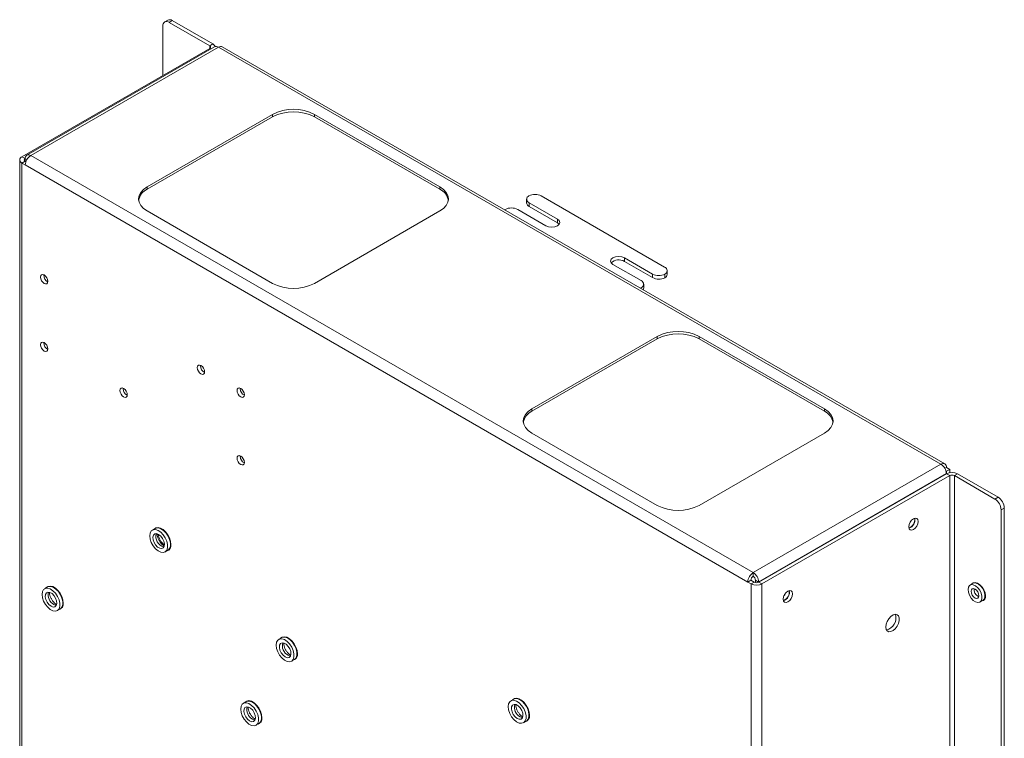
# Paper-space layout 'Sheet2' of a CAD drawing. Units: millimetres. Extents: x 74 to 2818, y 490 to 2930.
# Drawn here: x 2365 to 2698, y 2410 to 2653 of the extents above; entities that cross this region are included whole.
import ezdxf

# ---------------------------------------------------------------- set-up
doc = ezdxf.new("R2010")
doc.units = ezdxf.units.MM

psp = doc.layouts.new('Sheet2')

# ---------------------------------------------------------------- linework, layer by layer
at = {"color": 7, "linetype": 'Continuous', "lineweight": 18}
for p, q in [((2414.7, 2652.44), (2413.64, 2651.83)), ((2416.2, 2652.3), (2415.14, 2651.68)), ((2415.14, 2651.68), (2428.86, 2643.76)), ((2416.2, 2652.3), (2429.92, 2644.38)), ((2413.02, 2633.72), (2413.02, 2650.46)), ((2428.86, 2643.76), (2429.92, 2644.38)), ((2365.36, 2606.21), (2428.86, 2642.87)), ((2430.53, 2643.4), (2367.03, 2606.75)), ((2431.83, 2643.28), (2368.33, 2606.62)), ((2428.86, 2643.76), (2428.86, 2642.87)), ((2428.86, 2642.87), (2429.23, 2642.65)), ((2676.2, 2502.2), (2431.83, 2643.28)), ((2677.5, 2502.33), (2433.13, 2643.4)), ((2407.71, 2596.05), (2450.14, 2620.54)), ((2407.71, 2595.23), (2450.14, 2619.72)), ((2450.14, 2619.72), (2450.14, 2620.54)), ((2464.28, 2620.54), (2506.71, 2596.05)), ((2464.28, 2619.72), (2464.28, 2620.54)), ((2464.28, 2619.72), (2506.71, 2595.23)), ((2364.6, 2605.15), (2364.6, 2405.26)), ((2365.36, 2606.21), (2366.42, 2605.6)), ((2366.42, 2604.7), (2365.36, 2604.09)), ((2366.42, 2605.6), (2366.49, 2605.64)), ((2366.42, 2604.7), (2366.42, 2605.6)), ((2366.7, 2604.54), (2366.42, 2604.7)), ((2366.49, 2604.66), (2366.49, 2605.56)), ((2367.03, 2605.25), (2366.49, 2605.56)), ((2612.7, 2465.54), (2368.33, 2606.62)), ((2366.49, 2603.43), (2365.36, 2604.09)), ((2365.36, 2604.09), (2365.36, 2404.2)), ((2610.87, 2462.36), (2366.49, 2603.43)), ((2407.71, 2595.23), (2407.71, 2596.05)), ((2506.71, 2595.23), (2506.71, 2596.05)), ((2536.06, 2591.86), (2536.06, 2590.63)), ((2582.72, 2568.9), (2541, 2592.98)), ((2450.14, 2563.39), (2407.71, 2587.88)), ((2506.71, 2587.88), (2464.28, 2563.39)), ((2528.81, 2588.39), (2528.62, 2588.28)), ((2533.05, 2588.39), (2542.59, 2582.88)), ((2546.48, 2585.12), (2536.94, 2590.63)), ((2536.94, 2590.63), (2536.94, 2589.41)), ((2546.48, 2583.9), (2536.94, 2589.41)), ((2546.48, 2583.9), (2546.48, 2585.12)), ((2547.08, 2583.39), (2546.48, 2583.9)), ((2578.66, 2566.55), (2569.11, 2572.06)), ((2569.11, 2570.84), (2569.11, 2572.06)), ((2565.22, 2569.82), (2574.77, 2564.31)), ((2578.66, 2565.33), (2569.11, 2570.84)), ((2583.6, 2566.45), (2583.6, 2567.67)), ((2372.71, 2566.12), (2372.72, 2566.3)), ((2578.66, 2565.33), (2578.66, 2566.55)), ((2582.81, 2566.5), (2582.81, 2565.28)), ((2574.58, 2561.75), (2574.77, 2561.86)), ((2574.77, 2561.64), (2574.77, 2561.86)), ((2575.65, 2561.86), (2575.65, 2563.08)), ((2537.82, 2520.94), (2580.25, 2545.43)), ((2537.82, 2520.12), (2580.25, 2544.61)), ((2580.25, 2544.61), (2580.25, 2545.43)), ((2594.39, 2545.43), (2636.82, 2520.94)), ((2594.39, 2544.61), (2594.39, 2545.43)), ((2594.39, 2544.61), (2636.82, 2520.12)), ((2372.71, 2543.26), (2372.72, 2543.44)), ((2425.75, 2535.5), (2425.76, 2535.69)), ((2399.58, 2527.74), (2399.59, 2527.93)), ((2439.18, 2527.75), (2439.19, 2527.93)), ((2537.82, 2520.12), (2537.82, 2520.94)), ((2636.82, 2520.12), (2636.82, 2520.94)), ((2580.25, 2488.28), (2537.82, 2512.77)), ((2636.82, 2512.77), (2594.39, 2488.28)), ((2439.18, 2504.88), (2439.19, 2505.07)), ((2612.7, 2465.54), (2676.2, 2502.2)), ((2677.5, 2500.83), (2678.04, 2501.14)), ((2679.17, 2500.48), (2678.04, 2501.14)), ((2614.54, 2462.36), (2678.04, 2499.02)), ((2614.61, 2462.32), (2678.11, 2498.97)), ((2615.67, 2461.71), (2679.17, 2498.36)), ((2677.87, 2500.01), (2678.11, 2499.87)), ((2678.04, 2498.93), (2678.04, 2499.02)), ((2678.11, 2499.87), (2679.17, 2500.48)), ((2678.11, 2498.97), (2678.11, 2499.87)), ((2679.17, 2498.36), (2678.11, 2498.97)), ((2679.17, 2499.35), (2679.17, 2500.48)), ((2679.17, 2498.36), (2679.17, 2298.47)), ((2680.73, 2498.36), (2681.79, 2498.97)), ((2680.73, 2298.47), (2680.73, 2498.36)), ((2680.73, 2498.36), (2694.45, 2490.44)), ((2681.79, 2498.97), (2695.51, 2491.06)), ((2694.45, 2490.44), (2695.51, 2491.06)), ((2697.63, 2487.38), (2696.57, 2486.77)), ((2696.57, 2486.77), (2696.57, 2291.78)), ((2697.63, 2487.38), (2697.63, 2292.39)), ((2410.46, 2480.5), (2409.47, 2479.92)), ((2413.74, 2472.52), (2414.73, 2473.09)), ((2612.7, 2464.32), (2612.7, 2465.54)), ((2610.87, 2462.36), (2611.93, 2462.97)), ((2612, 2461.71), (2610.87, 2462.36)), ((2613.06, 2462.32), (2611.93, 2462.97)), ((2613.06, 2462.32), (2612, 2461.71)), ((2612, 2261.82), (2612, 2461.71)), ((2613.48, 2462.97), (2614.54, 2462.36)), ((2613.48, 2462.97), (2613.48, 2462.17)), ((2614.54, 2462.36), (2614.54, 2462.28)), ((2615.67, 2461.71), (2614.61, 2462.32)), ((2615.67, 2261.82), (2615.67, 2461.71)), ((2687.04, 2461.95), (2686.05, 2461.38)), ((2374.04, 2460.69), (2373.05, 2460.12)), ((2688.72, 2457.54), (2689, 2457.41)), ((2689.4, 2455.57), (2690.39, 2456.15)), ((2377.32, 2452.71), (2378.31, 2453.29)), ((2453.24, 2443.55), (2452.25, 2442.98)), ((2456.52, 2435.57), (2457.51, 2436.15)), ((2441.21, 2421.91), (2440.22, 2421.34)), ((2531.72, 2422.74), (2530.73, 2422.16)), ((2444, 2416.12), (2444.32, 2416.31)), ((2444.5, 2413.94), (2445.49, 2414.51)), ((2535.01, 2414.76), (2536, 2415.33))]:
    psp.add_line(p, q, dxfattribs=at)
at = {"color": 7, "linetype": 'Continuous', "lineweight": 18, "flags": 128}
for points in [[(2407.71, 2587.88), (2406.47, 2588.76), (2405.55, 2589.75), (2404.98, 2590.84), (2404.78, 2591.96), (2404.98, 2593.09), (2405.55, 2594.17), (2406.47, 2595.17), (2407.71, 2596.05)], [(2506.71, 2596.05), (2507.95, 2595.17), (2508.88, 2594.17), (2509.45, 2593.09), (2509.64, 2591.96), (2509.45, 2590.84), (2508.88, 2589.75), (2507.95, 2588.76), (2506.71, 2587.88)], [(2542.59, 2582.88), (2543.49, 2582.53), (2544.54, 2582.41), (2545.59, 2582.53), (2546.48, 2582.88), (2547.08, 2583.39), (2547.29, 2584), (2547.08, 2584.61), (2546.48, 2585.12)], [(2569.11, 2572.06), (2568.22, 2572.41), (2567.17, 2572.53), (2566.11, 2572.41), (2565.22, 2572.06), (2564.63, 2571.55), (2564.42, 2570.94), (2564.63, 2570.33), (2565.22, 2569.82)], [(2374.13, 2564.08), (2374.03, 2564.68), (2373.76, 2565.3), (2373.36, 2565.84), (2372.89, 2566.22), (2372.42, 2566.39), (2372.01, 2566.31), (2371.75, 2566), (2371.65, 2565.51), (2371.75, 2564.9), (2372.01, 2564.29), (2372.42, 2563.75), (2372.89, 2563.36), (2373.36, 2563.2), (2373.76, 2563.28), (2374.03, 2563.59), (2374.13, 2564.08)], [(2575.65, 2561.86), (2575.59, 2561.52), (2575.45, 2561.24)], [(2374.13, 2541.21), (2374.03, 2541.82), (2373.76, 2542.43), (2373.36, 2542.98), (2372.89, 2543.36), (2372.42, 2543.52), (2372.01, 2543.44), (2371.75, 2543.14), (2371.65, 2542.64), (2371.75, 2542.04), (2372.01, 2541.42), (2372.42, 2540.88), (2372.89, 2540.5), (2373.36, 2540.34), (2373.76, 2540.41), (2374.03, 2540.72), (2374.13, 2541.21)], [(2427.16, 2533.46), (2427.07, 2534.06), (2426.8, 2534.68), (2426.4, 2535.22), (2425.92, 2535.61), (2425.45, 2535.77), (2425.05, 2535.69), (2424.78, 2535.38), (2424.68, 2534.89), (2424.78, 2534.29), (2425.05, 2533.67), (2425.45, 2533.13), (2425.92, 2532.75), (2426.4, 2532.58), (2426.8, 2532.66), (2427.07, 2532.97), (2427.16, 2533.46)], [(2401, 2525.7), (2400.9, 2526.3), (2400.63, 2526.92), (2400.23, 2527.46), (2399.76, 2527.85), (2399.29, 2528.01), (2398.88, 2527.93), (2398.62, 2527.62), (2398.52, 2527.13), (2398.62, 2526.53), (2398.88, 2525.91), (2399.29, 2525.37), (2399.76, 2524.99), (2400.23, 2524.82), (2400.63, 2524.9), (2400.9, 2525.21), (2401, 2525.7)], [(2440.59, 2525.71), (2440.5, 2526.31), (2440.23, 2526.93), (2439.83, 2527.47), (2439.36, 2527.85), (2438.88, 2528.01), (2438.48, 2527.94), (2438.21, 2527.63), (2438.12, 2527.14), (2438.21, 2526.53), (2438.48, 2525.92), (2438.88, 2525.37), (2439.36, 2524.99), (2439.83, 2524.83), (2440.23, 2524.91), (2440.5, 2525.21), (2440.59, 2525.71)], [(2537.82, 2512.77), (2536.58, 2513.65), (2535.65, 2514.65), (2535.08, 2515.73), (2534.89, 2516.85), (2535.08, 2517.98), (2535.65, 2519.06), (2536.58, 2520.06), (2537.82, 2520.94)], [(2636.82, 2520.94), (2638.06, 2520.06), (2638.98, 2519.06), (2639.55, 2517.98), (2639.75, 2516.85), (2639.55, 2515.73), (2638.98, 2514.65), (2638.06, 2513.65), (2636.82, 2512.77)], [(2440.59, 2502.84), (2440.5, 2503.44), (2440.23, 2504.06), (2439.83, 2504.6), (2439.36, 2504.99), (2438.88, 2505.15), (2438.48, 2505.07), (2438.21, 2504.76), (2438.12, 2504.27), (2438.21, 2503.67), (2438.48, 2503.05), (2438.88, 2502.51), (2439.36, 2502.13), (2439.83, 2501.96), (2440.23, 2502.04), (2440.5, 2502.35), (2440.59, 2502.84)], [(2665.28, 2481.03), (2665.4, 2481.81), (2665.74, 2482.6), (2666.26, 2483.3), (2666.87, 2483.79), (2667.48, 2484), (2667.99, 2483.9), (2668.34, 2483.5), (2668.46, 2482.87), (2668.34, 2482.1), (2667.99, 2481.3), (2667.48, 2480.61), (2666.87, 2480.11), (2666.26, 2479.9), (2665.74, 2480), (2665.4, 2480.4), (2665.28, 2481.03)], [(2666.03, 2483.02), (2665.8, 2482.57), (2665.52, 2482.14)], [(2408.58, 2477.97), (2408.71, 2476.86), (2409.11, 2475.7), (2409.72, 2474.58), (2410.5, 2473.61), (2411.38, 2472.87), (2412.28, 2472.43), (2413.11, 2472.33), (2413.82, 2472.57), (2414.33, 2473.13), (2414.59, 2473.98), (2414.59, 2475.02), (2414.33, 2476.16), (2413.82, 2477.32), (2413.11, 2478.37), (2412.28, 2479.24), (2411.38, 2479.83), (2410.5, 2480.11), (2409.72, 2480.04), (2409.11, 2479.63), (2408.71, 2478.92), (2408.58, 2477.97)], [(2411.6, 2478.49), (2410.89, 2478.74), (2410.28, 2478.66), (2409.85, 2478.25), (2409.65, 2477.56), (2409.72, 2476.69), (2410.04, 2475.76), (2410.57, 2474.89), (2411.24, 2474.2), (2411.96, 2473.79), (2412.64, 2473.7), (2413.17, 2473.95), (2413.49, 2474.51), (2413.56, 2475.3), (2413.36, 2476.22), (2412.92, 2477.13), (2412.31, 2477.93), (2411.6, 2478.49)], [(2415.76, 2475.05), (2415.63, 2476.13), (2415.27, 2477.26), (2414.69, 2478.36), (2413.95, 2479.34), (2413.1, 2480.12), (2412.22, 2480.62), (2411.38, 2480.83), (2410.64, 2480.7), (2410.06, 2480.27)], [(2414.73, 2473.09), (2414.81, 2473.14), (2415.32, 2473.71), (2415.58, 2474.55), (2415.58, 2475.59), (2415.32, 2476.74), (2414.81, 2477.89), (2414.1, 2478.94), (2413.27, 2479.81), (2412.37, 2480.4), (2411.49, 2480.68), (2410.71, 2480.61), (2410.46, 2480.5)], [(2685.36, 2459.84), (2685.49, 2458.88), (2685.86, 2457.87), (2686.43, 2456.93), (2687.15, 2456.16), (2687.92, 2455.64), (2688.68, 2455.42), (2689.33, 2455.54), (2689.81, 2455.97), (2690.06, 2456.68), (2690.06, 2457.58), (2689.81, 2458.57), (2689.33, 2459.56), (2688.68, 2460.43), (2687.92, 2461.09), (2687.15, 2461.46), (2686.43, 2461.51), (2685.86, 2461.23), (2685.49, 2460.66), (2685.36, 2459.84)], [(2691.23, 2457.68), (2691.1, 2458.67), (2690.71, 2459.71), (2690.12, 2460.68), (2689.39, 2461.47), (2688.59, 2462.01), (2687.81, 2462.23), (2687.14, 2462.11), (2686.7, 2461.75)], [(2690.39, 2456.15), (2690.8, 2456.54), (2691.05, 2457.25), (2691.05, 2458.15), (2690.8, 2459.15), (2690.32, 2460.13), (2689.67, 2461), (2688.91, 2461.66), (2688.14, 2462.03), (2687.42, 2462.08), (2687.04, 2461.95)], [(2372.16, 2458.16), (2372.3, 2457.06), (2372.69, 2455.89), (2373.3, 2454.78), (2374.08, 2453.81), (2374.96, 2453.07), (2375.86, 2452.63), (2376.7, 2452.52), (2377.4, 2452.76), (2377.91, 2453.33), (2378.18, 2454.17), (2378.18, 2455.21), (2377.91, 2456.36), (2377.4, 2457.51), (2376.7, 2458.57), (2375.86, 2459.43), (2374.96, 2460.03), (2374.08, 2460.3), (2373.3, 2460.23), (2372.69, 2459.83), (2372.3, 2459.11), (2372.16, 2458.16)], [(2375.19, 2454.15), (2375.9, 2453.89), (2376.51, 2453.98), (2376.94, 2454.39), (2377.14, 2455.08), (2377.07, 2455.95), (2376.75, 2456.88), (2376.22, 2457.75), (2375.55, 2458.44), (2374.83, 2458.85), (2374.15, 2458.94), (2373.62, 2458.69), (2373.3, 2458.13), (2373.23, 2457.34), (2373.43, 2456.42), (2373.86, 2455.51), (2374.48, 2454.71), (2375.19, 2454.15)], [(2379.34, 2455.24), (2379.22, 2456.32), (2378.85, 2457.46), (2378.27, 2458.56), (2377.53, 2459.54), (2376.69, 2460.31), (2375.81, 2460.82), (2374.96, 2461.02), (2374.22, 2460.9), (2373.65, 2460.46)], [(2378.31, 2453.29), (2378.39, 2453.33), (2378.9, 2453.9), (2379.17, 2454.74), (2379.17, 2455.78), (2378.9, 2456.93), (2378.39, 2458.08), (2377.69, 2459.14), (2376.85, 2460), (2375.95, 2460.6), (2375.07, 2460.88), (2374.29, 2460.81), (2374.04, 2460.69)], [(2622.85, 2456.54), (2622.97, 2457.31), (2623.32, 2458.11), (2623.83, 2458.8), (2624.44, 2459.3), (2625.05, 2459.51), (2625.57, 2459.41), (2625.91, 2459.01), (2626.03, 2458.38), (2625.91, 2457.6), (2625.57, 2456.81), (2625.05, 2456.11), (2624.44, 2455.62), (2623.83, 2455.41), (2623.32, 2455.51), (2622.97, 2455.91), (2622.85, 2456.54)], [(2623.6, 2458.53), (2623.38, 2458.07), (2623.09, 2457.65)], [(2687.73, 2456.96), (2688.23, 2456.79), (2688.65, 2456.87), (2688.94, 2457.2), (2689.04, 2457.72), (2688.94, 2458.36), (2688.65, 2459.01), (2688.23, 2459.58), (2687.73, 2459.99), (2687.23, 2460.16), (2686.8, 2460.08), (2686.52, 2459.75), (2686.42, 2459.23), (2686.52, 2458.59), (2686.8, 2457.94), (2687.23, 2457.37), (2687.73, 2456.96)], [(2376.18, 2454.72), (2376.89, 2454.47), (2376.98, 2454.46)], [(2657.5, 2447.15), (2657.62, 2448.08), (2657.98, 2449.06), (2658.54, 2449.97), (2659.23, 2450.72), (2659.99, 2451.23), (2660.72, 2451.44), (2661.35, 2451.32), (2661.82, 2450.9), (2662.06, 2450.22), (2662.06, 2449.35), (2661.82, 2448.38), (2661.35, 2447.42), (2660.72, 2446.58), (2659.99, 2445.94), (2659.23, 2445.58), (2658.54, 2445.53), (2657.98, 2445.8), (2657.62, 2446.36), (2657.5, 2447.15)], [(2451.36, 2441.02), (2451.49, 2439.92), (2451.89, 2438.75), (2452.5, 2437.64), (2453.28, 2436.67), (2454.16, 2435.93), (2455.06, 2435.49), (2455.89, 2435.38), (2456.6, 2435.62), (2457.11, 2436.19), (2457.37, 2437.03), (2457.37, 2438.07), (2457.11, 2439.22), (2456.6, 2440.37), (2455.89, 2441.43), (2455.06, 2442.29), (2454.16, 2442.89), (2453.28, 2443.16), (2452.5, 2443.09), (2451.89, 2442.69), (2451.49, 2441.97), (2451.36, 2441.02)], [(2454.38, 2437.01), (2455.09, 2436.75), (2455.7, 2436.84), (2456.14, 2437.25), (2456.34, 2437.94), (2456.27, 2438.81), (2455.95, 2439.74), (2455.42, 2440.61), (2454.74, 2441.3), (2454.02, 2441.71), (2453.35, 2441.8), (2452.82, 2441.55), (2452.5, 2440.99), (2452.43, 2440.2), (2452.63, 2439.28), (2453.06, 2438.37), (2453.67, 2437.57), (2454.38, 2437.01)], [(2458.54, 2438.1), (2458.41, 2439.18), (2458.05, 2440.32), (2457.47, 2441.42), (2456.73, 2442.4), (2455.88, 2443.17), (2455, 2443.68), (2454.16, 2443.88), (2453.42, 2443.76), (2452.84, 2443.32)], [(2457.51, 2436.15), (2457.59, 2436.19), (2458.1, 2436.76), (2458.36, 2437.6), (2458.36, 2438.64), (2458.1, 2439.79), (2457.59, 2440.94), (2456.88, 2442), (2456.05, 2442.86), (2455.15, 2443.46), (2454.27, 2443.74), (2453.49, 2443.67), (2453.24, 2443.55)], [(2455.37, 2437.58), (2456.08, 2437.33), (2456.17, 2437.32)], [(2439.34, 2419.38), (2439.47, 2418.28), (2439.86, 2417.11), (2440.48, 2416), (2441.26, 2415.03), (2442.14, 2414.29), (2443.03, 2413.85), (2443.87, 2413.74), (2444.58, 2413.98), (2445.09, 2414.55), (2445.35, 2415.39), (2445.35, 2416.43), (2445.09, 2417.58), (2444.58, 2418.73), (2443.87, 2419.79), (2443.03, 2420.65), (2442.14, 2421.25), (2441.26, 2421.52), (2440.48, 2421.45), (2439.86, 2421.05), (2439.47, 2420.33), (2439.34, 2419.38)], [(2446.52, 2416.46), (2446.39, 2417.54), (2446.03, 2418.68), (2445.45, 2419.78), (2444.71, 2420.76), (2443.86, 2421.53), (2442.98, 2422.04), (2442.14, 2422.24), (2441.4, 2422.12), (2440.82, 2421.68)], [(2445.49, 2414.51), (2445.57, 2414.56), (2446.08, 2415.12), (2446.34, 2415.96), (2446.34, 2417), (2446.08, 2418.15), (2445.57, 2419.3), (2444.86, 2420.36), (2444.02, 2421.22), (2443.13, 2421.82), (2442.25, 2422.1), (2441.47, 2422.03), (2441.21, 2421.91)], [(2529.85, 2420.21), (2529.98, 2419.1), (2530.37, 2417.94), (2530.99, 2416.82), (2531.77, 2415.85), (2532.65, 2415.11), (2533.54, 2414.67), (2534.38, 2414.57), (2535.09, 2414.81), (2535.6, 2415.38), (2535.86, 2416.22), (2535.86, 2417.26), (2535.6, 2418.4), (2535.09, 2419.56), (2534.38, 2420.61), (2533.54, 2421.48), (2532.65, 2422.07), (2531.77, 2422.35), (2530.99, 2422.28), (2530.37, 2421.87), (2529.98, 2421.16), (2529.85, 2420.21)], [(2537.03, 2417.29), (2536.9, 2418.37), (2536.53, 2419.5), (2535.96, 2420.61), (2535.22, 2421.58), (2534.37, 2422.36), (2533.49, 2422.86), (2532.65, 2423.07), (2531.91, 2422.94), (2531.33, 2422.51)], [(2536, 2415.33), (2536.08, 2415.38), (2536.59, 2415.95), (2536.85, 2416.79), (2536.85, 2417.83), (2536.59, 2418.98), (2536.08, 2420.13), (2535.37, 2421.18), (2534.53, 2422.05), (2533.64, 2422.65), (2532.76, 2422.92), (2531.98, 2422.85), (2531.72, 2422.74)], [(2442.36, 2415.37), (2443.07, 2415.12), (2443.68, 2415.2), (2444.12, 2415.61), (2444.32, 2416.3), (2444.25, 2417.17), (2443.93, 2418.1), (2443.4, 2418.97), (2442.72, 2419.66), (2442, 2420.07), (2441.33, 2420.16), (2440.8, 2419.91), (2440.47, 2419.35), (2440.41, 2418.56), (2440.61, 2417.64), (2441.04, 2416.73), (2441.65, 2415.93), (2442.36, 2415.37)], [(2532.87, 2416.2), (2533.58, 2415.94), (2534.19, 2416.02), (2534.63, 2416.44), (2534.83, 2417.13), (2534.76, 2417.99), (2534.44, 2418.92), (2533.9, 2419.79), (2533.23, 2420.48), (2532.51, 2420.9), (2531.84, 2420.99), (2531.31, 2420.73), (2530.98, 2420.17), (2530.92, 2419.38), (2531.12, 2418.47), (2531.55, 2417.55), (2532.16, 2416.76), (2532.87, 2416.2)], [(2443.35, 2415.94), (2444.06, 2415.69), (2444.15, 2415.68)], [(2533.86, 2416.77), (2534.57, 2416.51), (2534.66, 2416.5)]]:
    psp.add_lwpolyline(points, dxfattribs=at)
at = {"color": 7, "linetype": 'Continuous', "lineweight": 18}
for centre, radius, start, end in [((2414.31, 2650.67), 1.31, 50.7967, 189.214), ((2415.32, 2651.07), 1.51, 54.3824, 114.3071), ((2429.33, 2643.13), 1.37, 14.0738, 64.8576), ((2428.69, 2643.32), 0.48, 290.7834, 69.2166), ((2431.06, 2642.21), 1.31, 54.3824, 114.3071), ((2432.59, 2642.21), 1.31, 65.6929, 125.6176), ((2457.21, 2606.89), 15.37, 62.6097, 117.3903), ((2457.21, 2606.07), 15.37, 62.6097, 117.3903), ((2365.76, 2605.15), 1.14, 110.7834, 249.2166), ((2366.59, 2605.15), 0.48, 110.7834, 249.2166), ((2367.61, 2605.74), 1.14, 50.7967, 189.214), ((2370.48, 2603.25), 4, 122.6055, 177.3945), ((2409.9, 2590.51), 5.2, 114.9039, 168.4477), ((2504.52, 2590.51), 5.2, 11.5523, 65.0961), ((2537.39, 2591.85), 1.3, 114.3869, 249.7486), ((2538.88, 2588.86), 4.64, 62.7149, 115.9064), ((2530.93, 2584.3), 4.61, 62.6097, 117.3903), ((2537.5, 2590.74), 1.45, 184.2272, 247.0929), ((2567.21, 2567.62), 3.74, 59.4227, 133.5654), ((2582.27, 2567.68), 1.3, 294.3869, 69.7486), ((2375.28, 2566.18), 2.57, 181.3776, 243.0678), ((2580.78, 2570.67), 4.64, 242.7149, 295.9064), ((2580.78, 2569.45), 4.64, 242.7149, 295.9064), ((2582.15, 2566.57), 1.45, 296.8277, 355.088), ((2457.21, 2577.04), 15.37, 242.6097, 297.3903), ((2574.3, 2563.08), 1.31, 290.7834, 69.2166), ((2587.32, 2531.78), 15.37, 62.6097, 117.3903), ((2587.32, 2530.96), 15.37, 62.6097, 117.3903), ((2375.28, 2543.32), 2.57, 181.3776, 243.0678), ((2428.31, 2535.56), 2.57, 181.3776, 243.0678), ((2402.15, 2527.81), 2.57, 181.3776, 243.0678), ((2441.75, 2527.81), 2.57, 181.3776, 243.0678), ((2540.01, 2515.41), 5.2, 114.9039, 168.4477), ((2634.63, 2515.41), 5.2, 11.5523, 65.0961), ((2441.75, 2504.95), 2.57, 181.3776, 243.0678), ((2676.92, 2501.32), 1.14, 350.786, 129.2033), ((2674.05, 2498.83), 4, 2.6055, 57.3945), ((2679.95, 2495.43), 4, 62.6097, 117.3903), ((2679.95, 2496.86), 1.69, 62.6097, 117.3903), ((2587.32, 2501.93), 15.37, 242.6097, 297.3903), ((2691.96, 2486.56), 4.61, 2.6055, 57.3945), ((2693.02, 2487.17), 4.61, 2.6055, 57.3945), ((2664.27, 2483.45), 3.05, 290.4089, 9.5964), ((2664.37, 2483.39), 3.01, 288.8423, 11.163), ((2414.2, 2477.72), 3.55, 163.157, 256.8376), ((2416.44, 2479.01), 5.02, 184.9555, 235.0391), ((2413.86, 2474.73), 1.92, 284.3124, 9.5986), ((2614.86, 2462.18), 4, 122.6055, 177.3945), ((2610.55, 2462.18), 4, 2.6055, 57.3945), ((2613.62, 2462.89), 1.69, 122.6055, 177.3945), ((2613.84, 2465.25), 4, 242.6097, 297.3903), ((2611.79, 2462.89), 1.69, 2.6055, 57.3945), ((2613.84, 2463.82), 1.69, 242.6097, 297.3903), ((2377.9, 2457.94), 3.65, 164.0321, 241.9114), ((2621.84, 2458.96), 3.05, 290.4089, 9.5964), ((2621.95, 2458.9), 3.01, 288.8423, 11.163), ((2690.09, 2459.82), 2.67, 173.673, 238.9997), ((2377.44, 2454.92), 1.92, 284.3124, 9.5986), ((2689.77, 2457.4), 1.48, 280.8619, 10.7104), ((2656.81, 2450.2), 4.18, 282.7111, 17.2942), ((2457.09, 2440.8), 3.65, 164.0321, 241.9114), ((2456.64, 2437.78), 1.92, 284.3124, 9.5986), ((2445.07, 2419.16), 3.65, 164.0321, 241.9114), ((2535.58, 2419.99), 3.65, 164.0321, 241.9114), ((2444.62, 2416.14), 1.92, 284.3124, 9.5986), ((2535.13, 2416.97), 1.92, 284.3124, 9.5986)]:
    psp.add_arc(centre, radius, start, end, dxfattribs=at)
for points, knots in [([(2413.49, 2474.57), (2413.44, 2474.59), (2413.26, 2474.67), (2412.78, 2475.03), (2412.21, 2475.66), (2411.69, 2476.46), (2411.31, 2477.32), (2411.11, 2478.12), (2411.11, 2478.49), (2411.11, 2478.66)], [0, 0, 0, 0, 0.048416, 0.205122, 0.366724, 0.53312, 0.701254, 0.866986, 1, 1, 1, 1]), ([(2376.98, 2454.8), (2376.88, 2454.86), (2376.62, 2455.03), (2376.11, 2455.48), (2375.55, 2456.2), (2375.08, 2457.05), (2374.78, 2457.89), (2374.67, 2458.55), (2374.69, 2458.78), (2374.7, 2458.85)], [0, 0, 0, 0, 0.085357, 0.2496277, 0.4191197, 0.5922871, 0.7655361, 0.9345256, 1, 1, 1, 1]), ([(2456.17, 2437.66), (2456.08, 2437.72), (2455.81, 2437.89), (2455.31, 2438.34), (2454.74, 2439.06), (2454.28, 2439.91), (2453.98, 2440.75), (2453.87, 2441.41), (2453.89, 2441.64), (2453.9, 2441.71)], [0, 0, 0, 0, 0.085357, 0.249628, 0.41912, 0.592287, 0.765536, 0.934526, 1, 1, 1, 1]), ([(2444.15, 2416.02), (2444.06, 2416.08), (2443.79, 2416.25), (2443.28, 2416.7), (2442.72, 2417.42), (2442.25, 2418.27), (2441.96, 2419.11), (2441.84, 2419.77), (2441.87, 2420), (2441.87, 2420.07)], [0, 0, 0, 0, 0.085357, 0.249628, 0.41912, 0.592287, 0.765536, 0.934526, 1, 1, 1, 1]), ([(2534.66, 2416.85), (2534.57, 2416.9), (2534.3, 2417.07), (2533.79, 2417.53), (2533.23, 2418.25), (2532.76, 2419.09), (2532.47, 2419.94), (2532.35, 2420.59), (2532.38, 2420.83), (2532.38, 2420.89)], [0, 0, 0, 0, 0.085357, 0.2496277, 0.4191197, 0.5922871, 0.7655361, 0.9345256, 1, 1, 1, 1])]:
    psp.add_open_spline(points, degree=3, knots=knots, dxfattribs=at)

doc.saveas('drawing.dxf')
